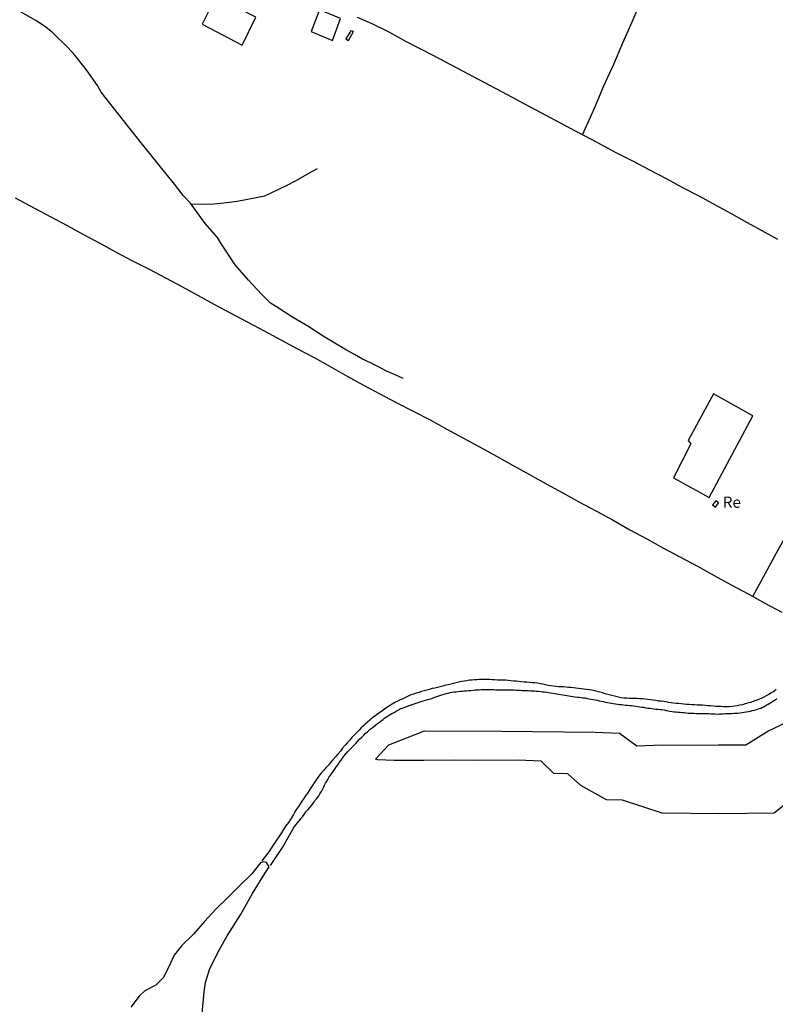
# Model space of a CAD drawing. Units: millimetres. Extents: x 183144 to 185556, y 1657654 to 1660429.
# Drawn here: x 183229 to 183399, y 1659277 to 1659499 of the extents above; entities that cross this region are included whole.
import ezdxf
from ezdxf.enums import TextEntityAlignment as Align

# ---------------------------------------------------------------- set-up
doc = ezdxf.new("R2010")
doc.units = ezdxf.units.MM
for name, color, linetype in [('V-BANHADO', 102, 'Continuous'), ('V-CANAL', 141, 'Continuous'), ('V-EDIFICACAO', 2, 'Continuous'), ('V-LAGOA', 150, 'Continuous'), ('V-LOTE', 1, 'Continuous'), ('V-NOME_DOS_LOGRADOUROS', 7, 'Continuous'), ('V-VALETA', 5, 'Continuous')]:
    doc.layers.add(name, color=color, linetype=linetype)

msp = doc.modelspace()

# ---------------------------------------------------------------- linework, layer by layer
at = {"layer": 'V-BANHADO'}
msp.add_lwpolyline([(183402.71, 1659323.13), (183398.86, 1659320.08), (183386.45, 1659319.89), (183373.66, 1659320.07), (183364.72, 1659323), (183361.1, 1659323.04), (183355.32, 1659326.27), (183352.4, 1659328.91), (183349.28, 1659329.03), (183346.42, 1659331.76), (183341.29, 1659332.03), (183332, 1659331.94), (183326.95, 1659332.02), (183320.01, 1659331.96), (183313.26, 1659331.9), (183309.71, 1659332.07), (183309.18, 1659332.19), (183309.18, 1659332.19), (183312.18, 1659335.47), (183320.19, 1659338.6), (183337.45, 1659338.55), (183358.57, 1659338.28), (183364.08, 1659338.11), (183367.97, 1659335.26), (183373.63, 1659335.46), (183380.19, 1659335.4), (183386.32, 1659335.42), (183392.45, 1659335.44), (183397.43, 1659338.5), (183403.28, 1659341.33)], dxfattribs=at)
at = {"layer": 'V-CANAL'}
for points in [[(183399.3, 1659347.91), (183398.75, 1659347.48), (183398.19, 1659347.14), (183397.63, 1659346.8), (183397.08, 1659346.46), (183396.52, 1659346.16), (183395.92, 1659345.88), (183395.32, 1659345.62), (183394.72, 1659345.41), (183394.12, 1659345.17), (183393.52, 1659344.96), (183392.92, 1659344.79), (183392.32, 1659344.64), (183391.72, 1659344.47), (183391.12, 1659344.34), (183390.52, 1659344.23), (183389.92, 1659344.15), (183389.32, 1659344.08), (183388.73, 1659344.02), (183388.13, 1659344.02), (183387.53, 1659344.02), (183386.93, 1659344.08), (183386.33, 1659344.08), (183385.73, 1659344.1), (183385.13, 1659344.15), (183384.53, 1659344.19), (183383.93, 1659344.25), (183383.33, 1659344.29), (183382.73, 1659344.34), (183382.13, 1659344.36), (183381.53, 1659344.4), (183380.93, 1659344.47), (183380.33, 1659344.47), (183379.73, 1659344.51), (183379.13, 1659344.53), (183378.53, 1659344.59), (183377.93, 1659344.64), (183377.34, 1659344.72), (183376.78, 1659344.77), (183376.22, 1659344.83), (183375.67, 1659344.92), (183375.11, 1659345), (183374.55, 1659345.09), (183374, 1659345.17), (183373.44, 1659345.24), (183372.84, 1659345.3), (183372.24, 1659345.39), (183371.64, 1659345.47), (183371.64, 1659345.47), (183371.04, 1659345.58), (183370.44, 1659345.64), (183369.84, 1659345.69), (183369.24, 1659345.77), (183368.64, 1659345.82), (183368.04, 1659345.86), (183367.44, 1659345.88), (183366.84, 1659345.9), (183366.24, 1659345.88), (183365.65, 1659345.92), (183365.05, 1659345.96), (183364.45, 1659346.05), (183363.85, 1659346.14), (183363.25, 1659346.29), (183362.65, 1659346.46), (183362.05, 1659346.63), (183361.45, 1659346.78), (183360.85, 1659346.95), (183360.25, 1659347.12), (183359.65, 1659347.29), (183359.05, 1659347.44), (183358.45, 1659347.63), (183357.85, 1659347.76), (183357.25, 1659347.85), (183356.65, 1659347.91), (183356.05, 1659347.96), (183355.45, 1659348.04), (183354.85, 1659348.13), (183354.26, 1659348.19), (183353.7, 1659348.26), (183353.14, 1659348.32), (183352.59, 1659348.38), (183352.03, 1659348.43), (183351.47, 1659348.47), (183350.92, 1659348.49), (183350.36, 1659348.51), (183349.8, 1659348.56), (183349.2, 1659348.64), (183348.6, 1659348.73), (183348, 1659348.83), (183347.4, 1659348.92), (183346.8, 1659349.07), (183346.2, 1659349.2), (183345.61, 1659349.3), (183345.01, 1659349.37), (183344.41, 1659349.43), (183343.81, 1659349.5), (183343.21, 1659349.54), (183342.61, 1659349.58), (183342.01, 1659349.6), (183341.41, 1659349.67), (183340.81, 1659349.76), (183340.21, 1659349.8), (183339.61, 1659349.86), (183339.01, 1659349.9), (183338.41, 1659349.97), (183337.81, 1659350.01), (183337.21, 1659350.03), (183336.61, 1659350.01), (183336.01, 1659350.05), (183335.41, 1659350.07), (183334.81, 1659350.14), (183334.22, 1659350.14), (183333.66, 1659350.16), (183333.1, 1659350.14), (183332.55, 1659350.14), (183331.99, 1659350.1), (183331.43, 1659350.1), (183330.88, 1659350.03), (183330.32, 1659349.97), (183329.72, 1659349.88), (183329.12, 1659349.8), (183328.52, 1659349.71), (183327.92, 1659349.58), (183327.32, 1659349.43), (183326.72, 1659349.26), (183326.12, 1659349.13), (183325.52, 1659348.98), (183324.92, 1659348.86), (183324.32, 1659348.66), (183323.72, 1659348.51), (183323.12, 1659348.36), (183322.53, 1659348.21), (183321.93, 1659348.09), (183321.33, 1659347.91), (183320.73, 1659347.74), (183320.13, 1659347.59), (183319.53, 1659347.42), (183318.93, 1659347.25), (183318.33, 1659347.08), (183317.73, 1659346.86), (183317.13, 1659346.67), (183316.53, 1659346.42), (183315.93, 1659346.12), (183315.33, 1659345.82), (183314.73, 1659345.54), (183314.13, 1659345.24), (183313.53, 1659344.94), (183312.93, 1659344.61), (183312.33, 1659344.23), (183312.33, 1659344.23), (183311.73, 1659343.84), (183311.14, 1659343.46), (183310.58, 1659343.05), (183310.02, 1659342.64), (183309.47, 1659342.26), (183308.91, 1659341.85), (183308.35, 1659341.42), (183307.84, 1659341.02), (183307.32, 1659340.57), (183306.85, 1659340.12), (183306.42, 1659339.69), (183305.93, 1659339.24), (183305.48, 1659338.73), (183304.86, 1659338.15), (183304.26, 1659337.57), (183303.83, 1659337.1), (183303.34, 1659336.5), (183302.87, 1659335.99), (183302.31, 1659335.34), (183301.76, 1659334.7), (183301.26, 1659334), (183300.71, 1659333.37), (183300.13, 1659332.73), (183299.55, 1659332.11), (183299.06, 1659331.45), (183298.59, 1659330.89), (183298.01, 1659330.29), (183297.43, 1659329.65), (183296.87, 1659328.98), (183296.34, 1659328.3), (183295.83, 1659327.59), (183295.38, 1659326.87), (183294.99, 1659326.31), (183294.63, 1659325.75), (183294.24, 1659325.2), (183293.83, 1659324.6), (183293.43, 1659324), (183293, 1659323.4), (183292.59, 1659322.8), (183292.21, 1659322.2), (183291.84, 1659321.6), (183291.41, 1659321), (183291.03, 1659320.4), (183290.67, 1659319.8), (183290.3, 1659319.2), (183289.96, 1659318.6), (183289.55, 1659318), (183288.91, 1659317.14)], [(183290.99, 1659317.14), (183292.3, 1659318.73), (183292.38, 1659318.75), (183292.38, 1659318.84), (183292.7, 1659319.24), (183293.13, 1659319.78), (183293.51, 1659320.34), (183293.94, 1659320.85), (183294.39, 1659321.36), (183294.84, 1659321.88), (183295.2, 1659322.41), (183295.52, 1659322.89), (183295.87, 1659323.29), (183296.3, 1659323.84), (183296.66, 1659324.43), (183296.98, 1659324.94), (183297.22, 1659325.41), (183297.45, 1659325.88), (183297.69, 1659326.35), (183297.9, 1659326.82), (183298.2, 1659327.3), (183298.48, 1659327.77), (183298.76, 1659328.24), (183299.1, 1659328.71), (183299.4, 1659329.18), (183299.74, 1659329.65), (183300.06, 1659330.12), (183300.39, 1659330.59), (183300.73, 1659331.06), (183301.05, 1659331.54), (183301.39, 1659332.01), (183301.71, 1659332.48), (183302.06, 1659332.9), (183302.46, 1659333.46), (183302.91, 1659333.93), (183303.38, 1659334.38), (183303.68, 1659334.68), (183304.05, 1659335.04), (183304.37, 1659335.36), (183304.69, 1659335.73), (183305.12, 1659336.22), (183305.57, 1659336.69), (183306.04, 1659337.18), (183306.51, 1659337.63), (183306.81, 1659337.98), (183307.32, 1659338.4), (183307.62, 1659338.66), (183307.98, 1659338.94), (183308.37, 1659339.26), (183308.8, 1659339.61), (183309.21, 1659339.95), (183309.63, 1659340.27), (183310.02, 1659340.57), (183310.4, 1659340.87), (183310.86, 1659341.17), (183311.26, 1659341.49), (183311.65, 1659341.75), (183312.03, 1659342), (183312.42, 1659342.24), (183312.85, 1659342.48), (183313.32, 1659342.75), (183313.79, 1659342.99), (183314.22, 1659343.24), (183314.69, 1659343.48), (183314.73, 1659343.65), (183315.13, 1659343.69), (183315.76, 1659343.93), (183316.23, 1659344.1), (183316.7, 1659344.29), (183317.17, 1659344.47), (183317.6, 1659344.59), (183318.07, 1659344.75), (183318.54, 1659344.89), (183319.01, 1659345.02), (183319.44, 1659345.17), (183319.91, 1659345.34), (183320.38, 1659345.47), (183320.86, 1659345.62), (183321.33, 1659345.75), (183321.8, 1659345.9), (183322.27, 1659346.07), (183322.74, 1659346.24), (183323.19, 1659346.42), (183323.64, 1659346.56), (183324.11, 1659346.71), (183324.58, 1659346.84), (183325.05, 1659346.97), (183325.48, 1659347.1), (183325.95, 1659347.23), (183326.42, 1659347.29), (183326.89, 1659347.36), (183327.32, 1659347.4), (183327.79, 1659347.46), (183328.26, 1659347.49), (183328.73, 1659347.53), (183329.16, 1659347.57), (183329.63, 1659347.61), (183330.1, 1659347.66), (183330.58, 1659347.7), (183331.05, 1659347.74), (183331.52, 1659347.79), (183331.52, 1659347.79), (183331.99, 1659347.81), (183332.46, 1659347.83), (183332.93, 1659347.87), (183333.4, 1659347.89), (183333.87, 1659347.87), (183334.34, 1659347.87), (183334.81, 1659347.87), (183335.24, 1659347.87), (183335.71, 1659347.87), (183336.18, 1659347.83), (183336.61, 1659347.83), (183337.08, 1659347.83), (183337.56, 1659347.83), (183338.03, 1659347.83), (183338.5, 1659347.83), (183338.97, 1659347.83), (183339.44, 1659347.83), (183339.91, 1659347.79), (183340.38, 1659347.79), (183340.81, 1659347.76), (183341.28, 1659347.74), (183341.75, 1659347.72), (183342.18, 1659347.7), (183342.61, 1659347.7), (183343.08, 1659347.66), (183343.55, 1659347.66), (183344.02, 1659347.63), (183344.45, 1659347.59), (183344.92, 1659347.59), (183345.39, 1659347.55), (183345.82, 1659347.51), (183346.25, 1659347.46), (183346.72, 1659347.4), (183347.19, 1659347.36), (183347.66, 1659347.27), (183348.09, 1659347.23), (183348.56, 1659347.14), (183349.03, 1659347.06), (183349.46, 1659347.01), (183349.89, 1659346.93), (183350.36, 1659346.84), (183350.83, 1659346.8), (183351.3, 1659346.71), (183351.73, 1659346.63), (183352.2, 1659346.54), (183352.67, 1659346.48), (183353.14, 1659346.42), (183353.57, 1659346.33), (183354.04, 1659346.24), (183354.51, 1659346.2), (183354.94, 1659346.14), (183355.37, 1659346.12), (183355.84, 1659346.05), (183356.31, 1659345.99), (183356.78, 1659345.9), (183357.21, 1659345.82), (183357.68, 1659345.73), (183358.15, 1659345.66), (183358.58, 1659345.56), (183359.01, 1659345.47), (183359.48, 1659345.36), (183359.95, 1659345.26), (183360.42, 1659345.17), (183360.85, 1659345.08), (183361.32, 1659345), (183361.79, 1659344.89), (183362.22, 1659344.79), (183362.65, 1659344.75), (183363.12, 1659344.66), (183363.59, 1659344.59), (183364.06, 1659344.53), (183364.49, 1659344.49), (183364.96, 1659344.45), (183365.43, 1659344.4), (183365.86, 1659344.36), (183366.29, 1659344.32), (183366.76, 1659344.27), (183367.23, 1659344.23), (183367.7, 1659344.17), (183368.13, 1659344.1), (183368.6, 1659344.02), (183369.07, 1659343.95), (183369.5, 1659343.89), (183369.93, 1659343.8), (183370.4, 1659343.72), (183370.87, 1659343.67), (183371.34, 1659343.59), (183371.77, 1659343.55), (183372.24, 1659343.5), (183372.71, 1659343.46), (183373.18, 1659343.42), (183373.61, 1659343.37), (183374.08, 1659343.29), (183374.55, 1659343.2), (183374.98, 1659343.12), (183375.41, 1659343.05), (183375.88, 1659342.97), (183376.35, 1659342.9), (183376.82, 1659342.86), (183377.25, 1659342.82), (183377.25, 1659342.82), (183377.72, 1659342.78), (183378.19, 1659342.75), (183378.62, 1659342.69), (183379.05, 1659342.65), (183379.52, 1659342.6), (183379.99, 1659342.56), (183380.46, 1659342.54), (183380.89, 1659342.54), (183381.36, 1659342.52), (183381.83, 1659342.52), (183382.26, 1659342.52), (183382.73, 1659342.52), (183383.2, 1659342.52), (183383.67, 1659342.5), (183384.14, 1659342.5), (183384.61, 1659342.45), (183385.09, 1659342.39), (183385.56, 1659342.39), (183386.03, 1659342.37), (183386.5, 1659342.39), (183386.97, 1659342.43), (183387.44, 1659342.45), (183387.91, 1659342.48), (183388.38, 1659342.48), (183388.85, 1659342.5), (183389.28, 1659342.5), (183389.75, 1659342.56), (183390.22, 1659342.56), (183390.7, 1659342.6), (183391.17, 1659342.65), (183391.64, 1659342.69), (183392.11, 1659342.78), (183392.58, 1659342.86), (183393.05, 1659342.95), (183393.52, 1659343.03), (183393.99, 1659343.16), (183394.46, 1659343.27), (183394.93, 1659343.37), (183395.36, 1659343.52), (183395.83, 1659343.69), (183396.24, 1659343.89), (183396.65, 1659344.1), (183397.07, 1659344.34), (183397.5, 1659344.59), (183397.91, 1659344.83), (183398.32, 1659345.09), (183398.7, 1659345.36), (183399.09, 1659345.6), (183399.45, 1659345.84)], [(183288.91, 1659317.14), (183287.97, 1659315.68), (183286.13, 1659312.9), (183285.14, 1659311.39), (183283.59, 1659309.34)], [(183285.52, 1659308.32), (183288.24, 1659312.38), (183290.76, 1659316.81), (183290.99, 1659317.14)]]:
    msp.add_lwpolyline(points, dxfattribs=at)
at = {"layer": 'V-EDIFICACAO'}
for points in [[(183273.21, 1659503.86), (183270.13, 1659497.61), (183279.18, 1659492.91), (183282.21, 1659499.16), (183273.21, 1659503.86)], [(183296.58, 1659500.85), (183294.67, 1659495.97), (183299.47, 1659493.98), (183301.25, 1659498.88), (183296.58, 1659500.85)], [(183302.5, 1659494.35), (183303.05, 1659493.95), (183304.21, 1659495.97), (183303.58, 1659496.11), (183302.5, 1659494.35)], [(183379.49, 1659403.9), (183380.08, 1659403.17), (183376.24, 1659395.55), (183376.24, 1659395.55), (183384.25, 1659391.09), (183384.25, 1659391.09), (183394.04, 1659409.46), (183394.04, 1659409.46), (183385.21, 1659414.46), (183379.49, 1659403.9)], [(183385.7, 1659390.37), (183384.98, 1659389.43), (183385.67, 1659388.9), (183386.34, 1659389.89), (183385.7, 1659390.37)]]:
    msp.add_lwpolyline(points, close=True, dxfattribs=at)
at = {"layer": 'V-LAGOA'}
msp.add_lwpolyline([(183270.18, 1659274.99), (183270.63, 1659279.84), (183270.91, 1659281.99), (183271.83, 1659284.91), (183273.64, 1659288.71), (183275.79, 1659292.49), (183278.75, 1659297.22), (183281.51, 1659302.02), (183284.27, 1659306.53), (183285.23, 1659308.02), (183284.62, 1659309), (183283.92, 1659309.14), (183283.28, 1659308.87), (183281.34, 1659306.42), (183278.65, 1659303.76), (183275.94, 1659301.12), (183273.2, 1659298.48), (183270.66, 1659295.7), (183268.21, 1659292.85), (183265.47, 1659290.24), (183263.85, 1659288.09), (183262.61, 1659285.34), (183261.38, 1659283.02), (183259.75, 1659281.39), (183257.26, 1659280.07), (183255.96, 1659278.89), (183254.11, 1659276.39)], dxfattribs=at)
at = {"layer": 'V-LOTE'}
for points in [[(183355.76, 1659472.71), (183358.42, 1659478.69), (183360.56, 1659483.72), (183362.77, 1659488.64), (183364.82, 1659493.39), (183366.89, 1659498.14), (183368.94, 1659502.89), (183370.59, 1659506.64), (183370.86, 1659507.37), (183372.49, 1659511.12), (183375.51, 1659517.94), (183377.58, 1659522.75), (183379.67, 1659527.61), (183381.76, 1659532.47), (183383.93, 1659537.37), (183386.06, 1659542.34), (183388.19, 1659547.31), (183390.34, 1659552.26), (183392.49, 1659557.21), (183394.67, 1659562.09), (183396.84, 1659567.02), (183398.97, 1659571.97), (183401.1, 1659576.92)], [(183399.66, 1659449.19), (183396.18, 1659451.08), (183392.7, 1659453), (183389.22, 1659454.94), (183385.67, 1659456.92), (183382, 1659458.9), (183378.3, 1659460.82), (183374.6, 1659462.78), (183370.9, 1659464.74), (183367.18, 1659466.68), (183363.46, 1659468.62), (183357.91, 1659471.59), (183356.05, 1659472.56), (183354.19, 1659473.55), (183346.42, 1659477.66), (183342.62, 1659479.68), (183338.82, 1659481.7), (183335.02, 1659483.72), (183331.21, 1659485.74), (183327.4, 1659487.76), (183323.59, 1659489.78), (183319.78, 1659491.76), (183315.97, 1659493.74), (183312.19, 1659495.79), (183308.39, 1659497.7), (183305.08, 1659499.12)], [(183228.1, 1659458.54), (183232.46, 1659456.24), (183236.13, 1659454.26), (183239.8, 1659452.28), (183243.47, 1659450.3), (183247.14, 1659448.32), (183250.81, 1659446.34), (183254.48, 1659444.36), (183258.2, 1659442.45), (183261.88, 1659440.51), (183265.56, 1659438.57), (183269.23, 1659436.57), (183272.91, 1659434.57), (183276.63, 1659432.57), (183280.39, 1659430.59), (183284.13, 1659428.59), (183287.87, 1659426.59), (183291.61, 1659424.59), (183295.35, 1659422.59), (183299.07, 1659420.52), (183302.79, 1659418.39), (183306.44, 1659416.39), (183310.11, 1659414.41), (183313.81, 1659412.47), (183317.62, 1659410.56), (183321.43, 1659408.56), (183325.19, 1659406.45), (183328.93, 1659404.43), (183332.67, 1659402.41), (183336.39, 1659400.37), (183340.11, 1659398.33), (183343.83, 1659396.26), (183347.55, 1659394.19), (183351.27, 1659392.12), (183355.05, 1659390.07), (183358.85, 1659388.02), (183362.65, 1659385.97), (183366.39, 1659383.86), (183370.2, 1659381.81), (183373.96, 1659379.72), (183377.76, 1659377.67), (183381.57, 1659375.62), (183385.37, 1659373.53), (183389.18, 1659371.48), (183392.98, 1659369.41), (183396.78, 1659367.34), (183400.58, 1659365.27)], [(183394.06, 1659368.82), (183395.48, 1659371.42), (183399.34, 1659378.53), (183402, 1659383.39), (183404.63, 1659388.34), (183407.31, 1659393.28), (183410.01, 1659398.22), (183412.69, 1659403.17), (183415.35, 1659408.14), (183418.03, 1659413.11), (183420.71, 1659418.08), (183423.39, 1659423.05), (183426.07, 1659428.02), (183428.79, 1659432.99), (183428.94, 1659433.2)]]:
    msp.add_lwpolyline(points, dxfattribs=at)
at = {"layer": 'V-VALETA'}
for points in [[(183315.37, 1659417.89), (183313.43, 1659418.76), (183311.62, 1659419.57), (183309.84, 1659420.49), (183308.02, 1659421.38), (183306.2, 1659422.26), (183304.46, 1659423.25), (183302.65, 1659424.23), (183299.22, 1659426.26), (183297.36, 1659427.43), (183293.93, 1659429.69), (183290.33, 1659431.75), (183286.84, 1659433.98), (183285.5, 1659434.86), (183283.58, 1659436.76), (183280.54, 1659439.99), (183277.57, 1659443.46), (183274.51, 1659448.14), (183273.63, 1659449.64), (183270.85, 1659452.79), (183267.49, 1659457.36), (183265.89, 1659459.08), (183263.95, 1659461.62), (183260.5, 1659465.91), (183257.05, 1659470.2), (183253.6, 1659474.49), (183250.17, 1659478.82), (183247.39, 1659482.35), (183246.63, 1659483.78), (183244.24, 1659487.09), (183243.53, 1659488.09), (183241.48, 1659490.65), (183239.93, 1659492.4), (183236.5, 1659495.74), (183234.65, 1659497.18), (183232.73, 1659498.45), (183229.24, 1659500.4)], [(183267.61, 1659457.2), (183270.1, 1659457.09), (183272.73, 1659457.17), (183275.01, 1659457.4), (183278.04, 1659457.8), (183284.23, 1659458.98), (183289, 1659461.23), (183291.31, 1659462.47), (183294.79, 1659464.44), (183296.09, 1659465.13)]]:
    msp.add_lwpolyline(points, dxfattribs=at)

# ---------------------------------------------------------------- texts
at = {"layer": 'V-NOME_DOS_LOGRADOUROS'}
msp.add_text('Re', height=2.5, dxfattribs=at).set_placement((183387.31, 1659388.02), align=Align.BOTTOM_LEFT)

doc.saveas('drawing.dxf')
